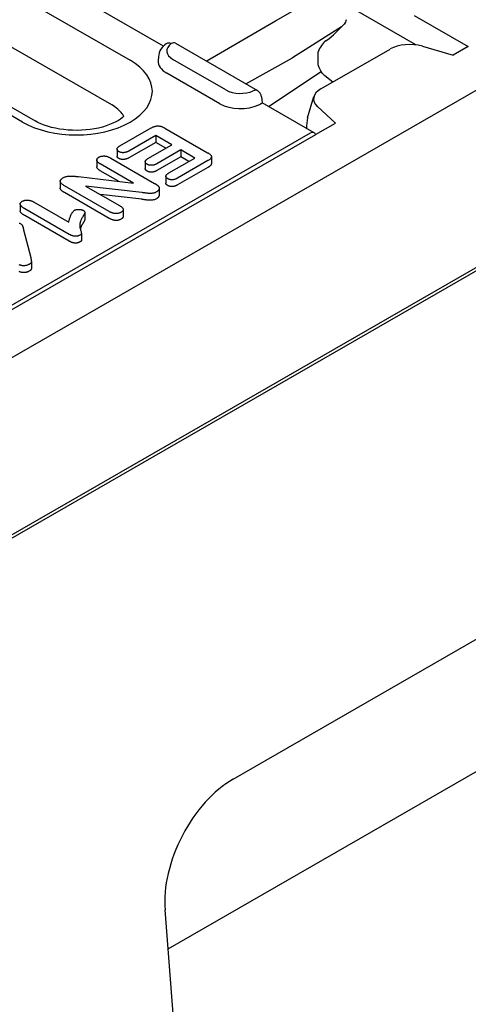
# Model space of a CAD drawing. Units: millimetres. Extents: x 1660 to 7779, y 250 to 4205.
# Drawn here: x 2490 to 2550, y 2885 to 3018 of the extents above; entities that cross this region are included whole.
import ezdxf

# ---------------------------------------------------------------- set-up
doc = ezdxf.new("R2010")
doc.units = ezdxf.units.MM
doc.layers.add('DUENN-18', color=94, linetype='Continuous')
doc.layers.add('SICHTBAR', color=7, linetype='Continuous')

msp = doc.modelspace()

# ---------------------------------------------------------------- linework, layer by layer
at = {"layer": 'DUENN-18'}
for p, q in [((2481.91, 3025.6), (2504.72, 3012.46)), ((2524.28, 3017.78), (2531.73, 3022.01)), ((2502.26, 3006.45), (2479.45, 3019.59)), ((2509.22, 3014.36), (2499.87, 3019.75)), ((2543.14, 3014.55), (2533.1, 3020.33)), ((2542.95, 3018.49), (2550.21, 3014.3)), ((2490.27, 3004.14), (2467.46, 3017.27)), ((2469.14, 3017.44), (2491.95, 3004.3)), ((2514.98, 3012.35), (2524.28, 3017.78)), ((2533.15, 3016.94), (2526.56, 3012.77)), ((2531.04, 3015.07), (2531.5, 3015.37)), ((2531.52, 3015.38), (2532.08, 3015.89)), ((2510.82, 3014.75), (2521.85, 3008.4)), ((2543.17, 3014.52), (2543.14, 3014.55)), ((2544.05, 3014.34), (2548.2, 3013.16)), ((2550.21, 3014.3), (2548.2, 3013.16)), ((2601.91, 3013.75), (2444.5, 2923.1)), ((2508.54, 3012.92), (2508.51, 3012.42)), ((2520.3, 3009.29), (2526.56, 3012.77)), ((2530, 3012.14), (2530.02, 3013.59)), ((2530.37, 3008.6), (2539.7, 3013.97)), ((2517.61, 3008.47), (2510.47, 3012.58)), ((2516.8, 3006.62), (2509.66, 3010.73)), ((2523.33, 3006.24), (2530.41, 3010.96)), ((2532.01, 3009.53), (2530.93, 3010.37)), ((2522.41, 3007.53), (2522.49, 3006.73)), ((2528.6, 3004.72), (2529.46, 3007.58)), ((2529.49, 3002.69), (2522.49, 3006.73)), ((2532.34, 3004.02), (2529.94, 3006.22)), ((2529.67, 3002.48), (2532.34, 3004.02)), ((2330.44, 2887.75), (2529.69, 3002.49)), ((2528.95, 3002.65), (2331.48, 2888.94)), ((2503.36, 3000.94), (2507.55, 3003.36)), ((2508.17, 3002.34), (2504.55, 3000.25)), ((2508.17, 3002.34), (2508.17, 3001.42)), ((2510.35, 3001.08), (2508.17, 3002.34)), ((2509.41, 3003.34), (2515.15, 3000.03)), ((2508.17, 3001.42), (2504.55, 2999.34)), ((2507.13, 2999.23), (2510.35, 3001.08)), ((2509.55, 3000.62), (2508.17, 3001.42)), ((2502.97, 3000.49), (2502.97, 2999.58)), ((2511.54, 3000.4), (2508.32, 2998.54)), ((2511.54, 2999.48), (2508.32, 2997.62)), ((2511.54, 3000.4), (2511.54, 2999.48)), ((2513.42, 2999.31), (2511.54, 3000.4)), ((2512.63, 2998.85), (2511.54, 2999.48)), ((2515.66, 2999.48), (2515.66, 2998.56)), ((2500.25, 2999.05), (2500.25, 2998.13)), ((2505.19, 2995.94), (2500.72, 2998.52)), ((2502.12, 2999.31), (2508.03, 2995.9)), ((2506.76, 2998.81), (2506.76, 2997.89)), ((2509.93, 2997.3), (2513.42, 2999.31)), ((2515.19, 2998.96), (2511.12, 2996.61)), ((2503.19, 2996.18), (2500.72, 2997.6)), ((2509.54, 2996.86), (2509.54, 2995.94)), ((2515.19, 2998.04), (2511.12, 2995.69)), ((2495.33, 2996.2), (2495.33, 2995.28)), ((2501.92, 2992.11), (2495.89, 2995.59)), ((2497.81, 2996.81), (2505.19, 2995.94)), ((2498.75, 2995.54), (2503.31, 2992.91)), ((2506.29, 2994.67), (2498.75, 2995.54)), ((2501.92, 2991.2), (2495.89, 2994.67)), ((2506.29, 2993.76), (2500.74, 2994.4)), ((2508.64, 2995.25), (2508.64, 2994.33)), ((2489.94, 2993.14), (2489.94, 2992.22)), ((2491.75, 2993.4), (2496.47, 2990.69)), ((2496.55, 2989.04), (2490.57, 2992.48)), ((2496.55, 2988.12), (2490.57, 2991.56)), ((2498.64, 2992), (2498.64, 2991.08)), ((2503.8, 2992.37), (2503.8, 2991.45)), ((2490.41, 2989.66), (2491.36, 2985.93)), ((2498.19, 2989.16), (2498.19, 2988.24)), ((2491.45, 2985.39), (2491.45, 2984.48)), ((2509.84, 2892.93), (2578.32, 2932.37))]:
    msp.add_line(p, q, dxfattribs=at)
at = {"layer": 'DUENN-18', "flags": 128}
for points in [[(2533.5, 3017.3), (2532.81, 3016.59), (2532.08, 3015.89)], [(2533.78, 3017.92), (2533.74, 3017.75), (2533.68, 3017.59), (2533.6, 3017.44), (2533.5, 3017.3)], [(2509.59, 3014.68), (2509.39, 3014.53), (2509.21, 3014.35), (2509.04, 3014.16), (2508.88, 3013.94), (2508.75, 3013.71), (2508.65, 3013.46), (2508.58, 3013.2), (2508.54, 3012.92)], [(2531.04, 3015.07), (2530.89, 3014.95), (2530.74, 3014.81), (2530.59, 3014.64), (2530.45, 3014.44), (2530.33, 3014.24), (2530.21, 3014.03), (2530.02, 3013.59)], [(2543.14, 3014.55), (2543.14, 3014.55), (2543.14, 3014.55), (2543.14, 3014.55), (2543.14, 3014.54), (2543.14, 3014.54), (2543.14, 3014.54), (2543.14, 3014.54), (2543.14, 3014.54), (2543.14, 3014.54), (2543.14, 3014.54), (2543.14, 3014.54), (2543.14, 3014.54), (2543.14, 3014.54), (2543.14, 3014.54), (2543.14, 3014.53), (2543.14, 3014.53), (2543.14, 3014.53), (2543.14, 3014.53), (2543.14, 3014.53), (2543.14, 3014.53), (2543.14, 3014.53), (2543.14, 3014.53), (2543.14, 3014.53), (2543.14, 3014.53)], [(2530.93, 3010.37), (2530.76, 3010.53), (2530.58, 3010.72), (2530.41, 3010.96), (2530.27, 3011.21), (2530.15, 3011.47), (2530.07, 3011.72), (2530.02, 3011.95), (2530, 3012.14)], [(2522.17, 3006.53), (2522.2, 3006.55), (2522.22, 3006.56), (2522.25, 3006.58), (2522.27, 3006.59), (2522.29, 3006.61), (2522.31, 3006.62), (2522.33, 3006.63), (2522.35, 3006.64), (2522.37, 3006.65), (2522.38, 3006.66), (2522.4, 3006.67), (2522.41, 3006.68), (2522.42, 3006.69), (2522.43, 3006.7), (2522.44, 3006.7), (2522.45, 3006.71), (2522.46, 3006.71), (2522.47, 3006.72), (2522.47, 3006.72), (2522.48, 3006.72), (2522.48, 3006.72), (2522.48, 3006.73), (2522.49, 3006.73), (2522.49, 3006.73)], [(2507.55, 3003.36), (2507.62, 3003.39), (2507.69, 3003.43), (2507.75, 3003.46), (2507.83, 3003.49), (2507.9, 3003.52), (2507.98, 3003.55), (2508.06, 3003.57), (2508.14, 3003.59), (2508.22, 3003.61), (2508.31, 3003.62), (2508.4, 3003.63), (2508.49, 3003.63), (2508.58, 3003.62), (2508.67, 3003.61), (2508.75, 3003.6), (2508.84, 3003.58), (2508.92, 3003.56), (2509, 3003.53), (2509.07, 3003.5), (2509.14, 3003.47), (2509.21, 3003.44), (2509.28, 3003.41), (2509.35, 3003.37), (2509.41, 3003.34)], [(2503.21, 3000.18), (2503.17, 3000.2), (2503.13, 3000.23), (2503.09, 3000.26), (2503.06, 3000.29), (2503.03, 3000.32), (2503.01, 3000.36), (2502.99, 3000.39), (2502.98, 3000.43), (2502.97, 3000.46), (2502.97, 3000.5), (2502.97, 3000.54), (2502.98, 3000.57), (2502.99, 3000.61), (2503.01, 3000.64), (2503.03, 3000.68), (2503.06, 3000.71), (2503.09, 3000.74), (2503.12, 3000.77), (2503.15, 3000.8), (2503.19, 3000.83), (2503.23, 3000.86), (2503.27, 3000.89), (2503.32, 3000.91), (2503.36, 3000.94)], [(2500.53, 2999.43), (2500.59, 2999.46), (2500.64, 2999.48), (2500.71, 2999.51), (2500.77, 2999.53), (2500.84, 2999.55), (2500.91, 2999.56), (2500.98, 2999.58), (2501.06, 2999.58), (2501.13, 2999.59), (2501.21, 2999.59), (2501.28, 2999.59), (2501.35, 2999.58), (2501.43, 2999.57), (2501.5, 2999.56), (2501.57, 2999.54), (2501.64, 2999.52), (2501.7, 2999.5), (2501.77, 2999.48), (2501.83, 2999.45), (2501.89, 2999.43), (2501.95, 2999.4), (2502, 2999.37), (2502.06, 2999.34), (2502.12, 2999.31)], [(2503.21, 2999.26), (2503.19, 2999.27), (2503.18, 2999.28), (2503.16, 2999.29), (2503.14, 2999.3), (2503.13, 2999.31), (2503.11, 2999.33), (2503.09, 2999.34), (2503.08, 2999.35), (2503.07, 2999.36), (2503.06, 2999.38), (2503.04, 2999.39), (2503.03, 2999.4), (2503.02, 2999.42), (2503.01, 2999.43), (2503.01, 2999.44), (2503, 2999.46), (2502.99, 2999.47), (2502.98, 2999.49), (2502.98, 2999.5), (2502.98, 2999.52), (2502.97, 2999.53), (2502.97, 2999.55), (2502.97, 2999.56), (2502.97, 2999.58)], [(2504.55, 3000.25), (2504.5, 3000.23), (2504.45, 3000.2), (2504.41, 3000.18), (2504.36, 3000.16), (2504.31, 3000.14), (2504.25, 3000.12), (2504.2, 3000.1), (2504.14, 3000.08), (2504.08, 3000.07), (2504.02, 3000.05), (2503.96, 3000.04), (2503.9, 3000.04), (2503.84, 3000.03), (2503.78, 3000.03), (2503.71, 3000.03), (2503.65, 3000.04), (2503.59, 3000.04), (2503.53, 3000.06), (2503.47, 3000.07), (2503.41, 3000.09), (2503.36, 3000.1), (2503.31, 3000.13), (2503.26, 3000.15), (2503.21, 3000.18)], [(2515.15, 3000.03), (2515.22, 2999.99), (2515.28, 2999.95), (2515.34, 2999.91), (2515.39, 2999.87), (2515.44, 2999.83), (2515.49, 2999.79), (2515.54, 2999.74), (2515.58, 2999.7), (2515.61, 2999.65), (2515.64, 2999.6), (2515.66, 2999.55), (2515.66, 2999.5), (2515.66, 2999.45), (2515.65, 2999.39), (2515.63, 2999.34), (2515.6, 2999.3), (2515.57, 2999.25), (2515.52, 2999.2), (2515.48, 2999.16), (2515.43, 2999.12), (2515.37, 2999.07), (2515.31, 2999.03), (2515.25, 2999), (2515.19, 2998.96)], [(2500.72, 2998.52), (2500.67, 2998.55), (2500.62, 2998.58), (2500.57, 2998.61), (2500.52, 2998.65), (2500.48, 2998.68), (2500.44, 2998.72), (2500.4, 2998.75), (2500.36, 2998.79), (2500.33, 2998.83), (2500.31, 2998.87), (2500.29, 2998.91), (2500.27, 2998.95), (2500.26, 2999), (2500.25, 2999.04), (2500.26, 2999.08), (2500.26, 2999.13), (2500.28, 2999.17), (2500.3, 2999.21), (2500.32, 2999.25), (2500.35, 2999.29), (2500.39, 2999.33), (2500.43, 2999.36), (2500.48, 2999.39), (2500.53, 2999.43)], [(2504.55, 2999.34), (2504.5, 2999.31), (2504.45, 2999.29), (2504.41, 2999.26), (2504.36, 2999.24), (2504.31, 2999.22), (2504.25, 2999.2), (2504.2, 2999.18), (2504.14, 2999.16), (2504.08, 2999.15), (2504.02, 2999.14), (2503.96, 2999.13), (2503.9, 2999.12), (2503.84, 2999.11), (2503.78, 2999.11), (2503.71, 2999.11), (2503.65, 2999.12), (2503.59, 2999.13), (2503.53, 2999.14), (2503.47, 2999.15), (2503.41, 2999.17), (2503.36, 2999.19), (2503.31, 2999.21), (2503.26, 2999.23), (2503.21, 2999.26)], [(2507.02, 2998.48), (2506.98, 2998.5), (2506.94, 2998.53), (2506.9, 2998.56), (2506.87, 2998.59), (2506.84, 2998.62), (2506.82, 2998.65), (2506.8, 2998.69), (2506.78, 2998.72), (2506.77, 2998.75), (2506.76, 2998.79), (2506.76, 2998.83), (2506.77, 2998.86), (2506.78, 2998.9), (2506.79, 2998.93), (2506.81, 2998.97), (2506.84, 2999), (2506.86, 2999.03), (2506.89, 2999.06), (2506.93, 2999.09), (2506.97, 2999.12), (2507, 2999.15), (2507.04, 2999.17), (2507.09, 2999.2), (2507.13, 2999.23)], [(2508.32, 2998.54), (2508.27, 2998.52), (2508.23, 2998.49), (2508.18, 2998.47), (2508.13, 2998.45), (2508.08, 2998.43), (2508.03, 2998.41), (2507.98, 2998.39), (2507.92, 2998.37), (2507.87, 2998.36), (2507.81, 2998.35), (2507.75, 2998.34), (2507.69, 2998.33), (2507.63, 2998.33), (2507.57, 2998.33), (2507.51, 2998.33), (2507.44, 2998.34), (2507.38, 2998.35), (2507.33, 2998.36), (2507.27, 2998.37), (2507.21, 2998.39), (2507.16, 2998.41), (2507.11, 2998.43), (2507.07, 2998.45), (2507.02, 2998.48)], [(2515.66, 2998.56), (2515.66, 2998.54), (2515.66, 2998.51), (2515.65, 2998.49), (2515.65, 2998.46), (2515.64, 2998.44), (2515.62, 2998.42), (2515.61, 2998.39), (2515.6, 2998.37), (2515.58, 2998.34), (2515.56, 2998.32), (2515.54, 2998.3), (2515.52, 2998.28), (2515.49, 2998.26), (2515.47, 2998.24), (2515.45, 2998.21), (2515.42, 2998.19), (2515.39, 2998.17), (2515.37, 2998.15), (2515.34, 2998.13), (2515.31, 2998.12), (2515.28, 2998.1), (2515.25, 2998.08), (2515.22, 2998.06), (2515.19, 2998.04)], [(2495.7, 2996.64), (2495.77, 2996.68), (2495.84, 2996.72), (2495.91, 2996.75), (2495.99, 2996.78), (2496.07, 2996.81), (2496.16, 2996.83), (2496.24, 2996.85), (2496.33, 2996.87), (2496.42, 2996.88), (2496.51, 2996.89), (2496.61, 2996.89), (2496.7, 2996.89), (2496.79, 2996.89), (2496.89, 2996.89), (2496.98, 2996.89), (2497.07, 2996.88), (2497.16, 2996.87), (2497.26, 2996.87), (2497.35, 2996.86), (2497.44, 2996.85), (2497.53, 2996.84), (2497.62, 2996.83), (2497.72, 2996.82), (2497.81, 2996.81)], [(2500.72, 2997.6), (2500.69, 2997.62), (2500.66, 2997.64), (2500.63, 2997.66), (2500.6, 2997.67), (2500.57, 2997.69), (2500.54, 2997.71), (2500.52, 2997.73), (2500.49, 2997.75), (2500.46, 2997.78), (2500.44, 2997.8), (2500.42, 2997.82), (2500.39, 2997.84), (2500.37, 2997.86), (2500.35, 2997.89), (2500.34, 2997.91), (2500.32, 2997.93), (2500.3, 2997.96), (2500.29, 2997.98), (2500.28, 2998.01), (2500.27, 2998.03), (2500.26, 2998.06), (2500.26, 2998.08), (2500.26, 2998.11), (2500.25, 2998.13)], [(2507.02, 2997.56), (2507, 2997.57), (2506.98, 2997.58), (2506.97, 2997.59), (2506.95, 2997.6), (2506.93, 2997.62), (2506.91, 2997.63), (2506.9, 2997.64), (2506.88, 2997.66), (2506.87, 2997.67), (2506.86, 2997.68), (2506.84, 2997.7), (2506.83, 2997.71), (2506.82, 2997.73), (2506.81, 2997.74), (2506.8, 2997.76), (2506.79, 2997.77), (2506.79, 2997.79), (2506.78, 2997.8), (2506.77, 2997.82), (2506.77, 2997.83), (2506.77, 2997.85), (2506.76, 2997.86), (2506.76, 2997.88), (2506.76, 2997.89)], [(2508.32, 2997.62), (2508.27, 2997.6), (2508.23, 2997.58), (2508.18, 2997.55), (2508.13, 2997.53), (2508.08, 2997.51), (2508.03, 2997.49), (2507.98, 2997.47), (2507.92, 2997.46), (2507.87, 2997.44), (2507.81, 2997.43), (2507.75, 2997.42), (2507.69, 2997.41), (2507.63, 2997.41), (2507.57, 2997.41), (2507.51, 2997.41), (2507.44, 2997.42), (2507.38, 2997.43), (2507.33, 2997.44), (2507.27, 2997.45), (2507.21, 2997.47), (2507.16, 2997.49), (2507.11, 2997.51), (2507.07, 2997.53), (2507.02, 2997.56)], [(2509.79, 2996.53), (2509.75, 2996.56), (2509.71, 2996.59), (2509.67, 2996.61), (2509.64, 2996.64), (2509.61, 2996.68), (2509.58, 2996.71), (2509.56, 2996.75), (2509.55, 2996.78), (2509.54, 2996.82), (2509.54, 2996.85), (2509.54, 2996.89), (2509.55, 2996.93), (2509.56, 2996.96), (2509.58, 2997), (2509.6, 2997.03), (2509.62, 2997.07), (2509.65, 2997.1), (2509.68, 2997.13), (2509.72, 2997.16), (2509.76, 2997.19), (2509.8, 2997.22), (2509.84, 2997.24), (2509.88, 2997.27), (2509.93, 2997.3)], [(2495.89, 2995.59), (2495.83, 2995.63), (2495.77, 2995.66), (2495.71, 2995.7), (2495.65, 2995.74), (2495.6, 2995.78), (2495.55, 2995.82), (2495.51, 2995.86), (2495.46, 2995.91), (2495.43, 2995.95), (2495.39, 2996), (2495.37, 2996.05), (2495.35, 2996.1), (2495.34, 2996.15), (2495.33, 2996.2), (2495.34, 2996.25), (2495.35, 2996.3), (2495.37, 2996.35), (2495.4, 2996.4), (2495.44, 2996.44), (2495.48, 2996.49), (2495.53, 2996.53), (2495.58, 2996.57), (2495.64, 2996.61), (2495.7, 2996.64)], [(2508.03, 2995.9), (2508.06, 2995.89), (2508.08, 2995.88), (2508.11, 2995.86), (2508.13, 2995.85), (2508.16, 2995.83), (2508.18, 2995.82), (2508.21, 2995.8), (2508.23, 2995.79), (2508.25, 2995.77), (2508.27, 2995.76), (2508.3, 2995.74), (2508.32, 2995.72), (2508.34, 2995.71), (2508.36, 2995.69), (2508.38, 2995.67), (2508.4, 2995.66), (2508.42, 2995.64), (2508.44, 2995.62), (2508.46, 2995.61), (2508.48, 2995.59), (2508.5, 2995.57), (2508.51, 2995.55), (2508.53, 2995.54), (2508.55, 2995.52)], [(2508.55, 2995.52), (2508.57, 2995.49), (2508.59, 2995.45), (2508.6, 2995.42), (2508.62, 2995.39), (2508.62, 2995.35), (2508.63, 2995.32), (2508.63, 2995.28), (2508.64, 2995.25), (2508.63, 2995.21), (2508.63, 2995.18), (2508.62, 2995.14), (2508.61, 2995.11), (2508.6, 2995.08), (2508.58, 2995.04), (2508.56, 2995.01), (2508.54, 2994.98), (2508.52, 2994.95), (2508.49, 2994.92), (2508.46, 2994.89), (2508.43, 2994.86), (2508.4, 2994.83), (2508.36, 2994.8), (2508.32, 2994.77), (2508.28, 2994.75)], [(2509.79, 2995.61), (2509.77, 2995.62), (2509.75, 2995.64), (2509.74, 2995.65), (2509.72, 2995.66), (2509.7, 2995.67), (2509.69, 2995.68), (2509.67, 2995.7), (2509.65, 2995.71), (2509.64, 2995.72), (2509.63, 2995.74), (2509.61, 2995.75), (2509.6, 2995.76), (2509.59, 2995.78), (2509.58, 2995.79), (2509.57, 2995.81), (2509.57, 2995.82), (2509.56, 2995.84), (2509.55, 2995.85), (2509.55, 2995.87), (2509.54, 2995.88), (2509.54, 2995.9), (2509.54, 2995.91), (2509.54, 2995.93), (2509.54, 2995.94)], [(2511.12, 2996.61), (2511.07, 2996.59), (2511.02, 2996.56), (2510.98, 2996.54), (2510.93, 2996.52), (2510.88, 2996.49), (2510.82, 2996.47), (2510.77, 2996.45), (2510.72, 2996.44), (2510.66, 2996.42), (2510.6, 2996.41), (2510.54, 2996.4), (2510.48, 2996.39), (2510.41, 2996.39), (2510.35, 2996.39), (2510.29, 2996.39), (2510.23, 2996.39), (2510.16, 2996.4), (2510.1, 2996.41), (2510.05, 2996.43), (2509.99, 2996.44), (2509.94, 2996.46), (2509.89, 2996.48), (2509.84, 2996.51), (2509.79, 2996.53)], [(2511.12, 2995.69), (2511.07, 2995.67), (2511.02, 2995.65), (2510.98, 2995.62), (2510.93, 2995.6), (2510.88, 2995.58), (2510.82, 2995.56), (2510.77, 2995.54), (2510.72, 2995.52), (2510.66, 2995.51), (2510.6, 2995.49), (2510.54, 2995.48), (2510.48, 2995.48), (2510.41, 2995.47), (2510.35, 2995.47), (2510.29, 2995.47), (2510.23, 2995.48), (2510.16, 2995.48), (2510.1, 2995.49), (2510.05, 2995.51), (2509.99, 2995.52), (2509.94, 2995.54), (2509.89, 2995.57), (2509.84, 2995.59), (2509.79, 2995.61)], [(2495.89, 2994.67), (2495.85, 2994.69), (2495.82, 2994.71), (2495.78, 2994.74), (2495.75, 2994.76), (2495.72, 2994.78), (2495.68, 2994.8), (2495.65, 2994.83), (2495.62, 2994.85), (2495.59, 2994.87), (2495.56, 2994.9), (2495.53, 2994.92), (2495.51, 2994.95), (2495.48, 2994.97), (2495.46, 2995), (2495.44, 2995.03), (2495.42, 2995.05), (2495.4, 2995.08), (2495.38, 2995.11), (2495.37, 2995.14), (2495.35, 2995.16), (2495.34, 2995.19), (2495.34, 2995.22), (2495.33, 2995.25), (2495.33, 2995.28)], [(2508.28, 2994.75), (2508.21, 2994.71), (2508.15, 2994.68), (2508.08, 2994.65), (2508, 2994.63), (2507.92, 2994.6), (2507.84, 2994.58), (2507.76, 2994.57), (2507.67, 2994.56), (2507.58, 2994.55), (2507.49, 2994.55), (2507.41, 2994.55), (2507.32, 2994.55), (2507.23, 2994.56), (2507.14, 2994.56), (2507.06, 2994.57), (2506.97, 2994.58), (2506.88, 2994.59), (2506.8, 2994.6), (2506.71, 2994.62), (2506.63, 2994.63), (2506.54, 2994.64), (2506.46, 2994.65), (2506.37, 2994.66), (2506.29, 2994.67)], [(2508.64, 2994.33), (2508.64, 2994.31), (2508.63, 2994.29), (2508.63, 2994.26), (2508.62, 2994.24), (2508.62, 2994.22), (2508.61, 2994.19), (2508.6, 2994.17), (2508.59, 2994.15), (2508.58, 2994.13), (2508.57, 2994.1), (2508.56, 2994.08), (2508.54, 2994.06), (2508.53, 2994.04), (2508.51, 2994.02), (2508.49, 2994), (2508.47, 2993.98), (2508.45, 2993.96), (2508.43, 2993.94), (2508.41, 2993.92), (2508.38, 2993.9), (2508.36, 2993.88), (2508.33, 2993.87), (2508.31, 2993.85), (2508.28, 2993.83)], [(2490.57, 2992.48), (2490.51, 2992.52), (2490.46, 2992.55), (2490.4, 2992.59), (2490.35, 2992.62), (2490.29, 2992.66), (2490.24, 2992.7), (2490.19, 2992.74), (2490.15, 2992.78), (2490.1, 2992.82), (2490.06, 2992.87), (2490.03, 2992.91), (2490, 2992.96), (2489.97, 2993), (2489.96, 2993.05), (2489.94, 2993.1), (2489.94, 2993.15), (2489.95, 2993.19), (2489.96, 2993.24), (2489.99, 2993.29), (2490.02, 2993.33), (2490.06, 2993.38), (2490.11, 2993.42), (2490.17, 2993.45), (2490.22, 2993.49)], [(2490.22, 2993.49), (2490.28, 2993.52), (2490.33, 2993.54), (2490.39, 2993.57), (2490.45, 2993.59), (2490.51, 2993.61), (2490.58, 2993.63), (2490.65, 2993.64), (2490.72, 2993.65), (2490.79, 2993.65), (2490.87, 2993.66), (2490.94, 2993.65), (2491.01, 2993.65), (2491.08, 2993.64), (2491.15, 2993.63), (2491.22, 2993.62), (2491.29, 2993.6), (2491.35, 2993.58), (2491.41, 2993.56), (2491.47, 2993.54), (2491.53, 2993.51), (2491.59, 2993.49), (2491.64, 2993.46), (2491.7, 2993.43), (2491.75, 2993.4)], [(2503.31, 2992.91), (2503.36, 2992.88), (2503.41, 2992.85), (2503.46, 2992.82), (2503.51, 2992.78), (2503.56, 2992.75), (2503.6, 2992.71), (2503.64, 2992.68), (2503.68, 2992.64), (2503.71, 2992.6), (2503.74, 2992.56), (2503.76, 2992.52), (2503.78, 2992.48), (2503.79, 2992.44), (2503.8, 2992.39), (2503.8, 2992.35), (2503.79, 2992.31), (2503.78, 2992.26), (2503.75, 2992.22), (2503.73, 2992.18), (2503.7, 2992.14), (2503.66, 2992.11), (2503.61, 2992.07), (2503.56, 2992.04), (2503.51, 2992.01)], [(2508.28, 2993.83), (2508.21, 2993.8), (2508.15, 2993.76), (2508.08, 2993.73), (2508, 2993.71), (2507.92, 2993.69), (2507.84, 2993.67), (2507.76, 2993.65), (2507.67, 2993.64), (2507.58, 2993.63), (2507.49, 2993.63), (2507.41, 2993.63), (2507.32, 2993.63), (2507.23, 2993.64), (2507.14, 2993.65), (2507.06, 2993.65), (2506.97, 2993.66), (2506.88, 2993.68), (2506.8, 2993.69), (2506.71, 2993.7), (2506.63, 2993.71), (2506.54, 2993.72), (2506.46, 2993.73), (2506.37, 2993.75), (2506.29, 2993.76)], [(2490.57, 2991.56), (2490.53, 2991.59), (2490.5, 2991.61), (2490.46, 2991.63), (2490.42, 2991.66), (2490.38, 2991.68), (2490.35, 2991.71), (2490.31, 2991.73), (2490.28, 2991.76), (2490.24, 2991.78), (2490.21, 2991.81), (2490.18, 2991.83), (2490.15, 2991.86), (2490.12, 2991.89), (2490.09, 2991.91), (2490.07, 2991.94), (2490.04, 2991.97), (2490.02, 2992), (2490, 2992.03), (2489.98, 2992.06), (2489.97, 2992.09), (2489.96, 2992.12), (2489.95, 2992.16), (2489.94, 2992.19), (2489.94, 2992.22)], [(2496.47, 2990.69), (2496.48, 2990.76), (2496.5, 2990.83), (2496.52, 2990.9), (2496.54, 2990.96), (2496.56, 2991.03), (2496.58, 2991.1), (2496.6, 2991.17), (2496.62, 2991.24), (2496.65, 2991.31), (2496.67, 2991.38), (2496.7, 2991.45), (2496.72, 2991.52), (2496.75, 2991.58), (2496.78, 2991.65), (2496.81, 2991.72), (2496.85, 2991.79), (2496.88, 2991.85), (2496.92, 2991.92), (2496.96, 2991.99), (2497.01, 2992.05), (2497.06, 2992.11), (2497.12, 2992.18), (2497.18, 2992.23), (2497.26, 2992.29)], [(2497.26, 2992.29), (2497.3, 2992.31), (2497.34, 2992.33), (2497.38, 2992.35), (2497.43, 2992.36), (2497.48, 2992.38), (2497.53, 2992.39), (2497.58, 2992.4), (2497.63, 2992.4), (2497.68, 2992.41), (2497.73, 2992.41), (2497.78, 2992.41), (2497.84, 2992.41), (2497.89, 2992.41), (2497.94, 2992.41), (2497.99, 2992.4), (2498.04, 2992.4), (2498.09, 2992.39), (2498.14, 2992.38), (2498.19, 2992.36), (2498.24, 2992.35), (2498.28, 2992.33), (2498.33, 2992.32), (2498.37, 2992.3), (2498.41, 2992.28)], [(2498.41, 2992.28), (2498.45, 2992.25), (2498.49, 2992.22), (2498.53, 2992.19), (2498.57, 2992.16), (2498.59, 2992.12), (2498.62, 2992.09), (2498.63, 2992.05), (2498.64, 2992.01), (2498.64, 2991.97), (2498.63, 2991.93), (2498.62, 2991.9), (2498.6, 2991.86), (2498.59, 2991.82), (2498.57, 2991.79), (2498.55, 2991.75), (2498.53, 2991.71), (2498.51, 2991.68), (2498.49, 2991.64), (2498.47, 2991.6), (2498.45, 2991.57), (2498.43, 2991.53), (2498.41, 2991.5), (2498.39, 2991.46), (2498.37, 2991.42)], [(2503.51, 2992.01), (2503.46, 2991.98), (2503.4, 2991.95), (2503.34, 2991.92), (2503.28, 2991.9), (2503.21, 2991.88), (2503.14, 2991.86), (2503.06, 2991.85), (2502.99, 2991.84), (2502.92, 2991.84), (2502.84, 2991.84), (2502.76, 2991.84), (2502.69, 2991.85), (2502.61, 2991.86), (2502.54, 2991.87), (2502.47, 2991.88), (2502.4, 2991.9), (2502.34, 2991.92), (2502.27, 2991.95), (2502.21, 2991.97), (2502.15, 2992), (2502.09, 2992.03), (2502.03, 2992.05), (2501.98, 2992.08), (2501.92, 2992.11)], [(2489.82, 2990.56), (2489.88, 2990.53), (2489.95, 2990.5), (2490.02, 2990.46)], [(2490.02, 2990.46), (2490.06, 2990.43), (2490.09, 2990.41), (2490.13, 2990.38), (2490.16, 2990.35), (2490.19, 2990.32), (2490.21, 2990.28), (2490.23, 2990.25), (2490.25, 2990.22), (2490.26, 2990.18), (2490.28, 2990.15), (2490.29, 2990.12), (2490.31, 2990.08), (2490.32, 2990.05), (2490.33, 2990.01), (2490.34, 2989.98), (2490.35, 2989.94), (2490.36, 2989.91), (2490.37, 2989.87), (2490.37, 2989.84), (2490.38, 2989.8), (2490.39, 2989.77), (2490.4, 2989.73), (2490.41, 2989.7), (2490.41, 2989.66)], [(2498.37, 2991.42), (2498.31, 2991.32), (2498.25, 2991.22), (2498.19, 2991.12), (2498.14, 2991.01), (2498.1, 2990.91), (2498.06, 2990.8), (2498.03, 2990.7), (2498, 2990.59), (2497.99, 2990.48), (2497.98, 2990.38), (2497.97, 2990.27), (2497.97, 2990.16), (2497.98, 2990.05), (2497.99, 2989.95), (2498.01, 2989.84), (2498.04, 2989.73), (2498.07, 2989.63), (2498.1, 2989.52), (2498.13, 2989.41), (2498.16, 2989.31), (2498.18, 2989.2), (2498.17, 2989.09), (2498.08, 2989), (2497.95, 2988.92)], [(2498.37, 2990.51), (2498.35, 2990.48), (2498.33, 2990.45), (2498.31, 2990.42), (2498.3, 2990.39), (2498.28, 2990.36), (2498.26, 2990.33), (2498.25, 2990.3), (2498.23, 2990.27), (2498.21, 2990.24), (2498.2, 2990.21), (2498.18, 2990.18), (2498.17, 2990.15), (2498.15, 2990.12), (2498.14, 2990.09), (2498.13, 2990.06), (2498.11, 2990.02), (2498.1, 2989.99), (2498.09, 2989.96), (2498.08, 2989.93), (2498.07, 2989.9), (2498.06, 2989.87), (2498.05, 2989.84), (2498.04, 2989.81), (2498.03, 2989.78)], [(2498.64, 2991.08), (2498.64, 2991.05), (2498.63, 2991.03), (2498.63, 2991), (2498.62, 2990.98), (2498.61, 2990.96), (2498.6, 2990.93), (2498.59, 2990.91), (2498.58, 2990.88), (2498.56, 2990.86), (2498.55, 2990.84), (2498.54, 2990.81), (2498.53, 2990.79), (2498.52, 2990.76), (2498.5, 2990.74), (2498.49, 2990.72), (2498.48, 2990.69), (2498.46, 2990.67), (2498.45, 2990.65), (2498.44, 2990.62), (2498.42, 2990.6), (2498.41, 2990.58), (2498.39, 2990.55), (2498.38, 2990.53), (2498.37, 2990.51)], [(2503.51, 2991.09), (2503.46, 2991.06), (2503.4, 2991.03), (2503.34, 2991.01), (2503.28, 2990.98), (2503.21, 2990.96), (2503.14, 2990.95), (2503.06, 2990.93), (2502.99, 2990.92), (2502.92, 2990.92), (2502.84, 2990.92), (2502.76, 2990.92), (2502.69, 2990.93), (2502.61, 2990.94), (2502.54, 2990.95), (2502.47, 2990.97), (2502.4, 2990.99), (2502.34, 2991.01), (2502.27, 2991.03), (2502.21, 2991.05), (2502.15, 2991.08), (2502.09, 2991.11), (2502.03, 2991.14), (2501.98, 2991.17), (2501.92, 2991.2)], [(2503.8, 2991.45), (2503.8, 2991.44), (2503.8, 2991.42), (2503.79, 2991.4), (2503.79, 2991.39), (2503.78, 2991.37), (2503.78, 2991.35), (2503.77, 2991.34), (2503.76, 2991.32), (2503.75, 2991.3), (2503.74, 2991.29), (2503.73, 2991.27), (2503.72, 2991.25), (2503.71, 2991.24), (2503.69, 2991.22), (2503.68, 2991.21), (2503.66, 2991.19), (2503.65, 2991.18), (2503.63, 2991.17), (2503.61, 2991.15), (2503.59, 2991.14), (2503.57, 2991.13), (2503.55, 2991.11), (2503.53, 2991.1), (2503.51, 2991.09)], [(2497.95, 2988.92), (2497.9, 2988.89), (2497.85, 2988.87), (2497.8, 2988.85), (2497.74, 2988.83), (2497.68, 2988.81), (2497.62, 2988.8), (2497.55, 2988.79), (2497.49, 2988.79), (2497.42, 2988.79), (2497.35, 2988.79), (2497.29, 2988.79), (2497.22, 2988.8), (2497.16, 2988.81), (2497.1, 2988.82), (2497.03, 2988.84), (2496.97, 2988.85), (2496.92, 2988.87), (2496.86, 2988.89), (2496.8, 2988.91), (2496.75, 2988.94), (2496.7, 2988.96), (2496.65, 2988.99), (2496.6, 2989.01), (2496.55, 2989.04)], [(2497.95, 2988), (2497.9, 2987.98), (2497.85, 2987.95), (2497.8, 2987.93), (2497.74, 2987.91), (2497.68, 2987.9), (2497.62, 2987.89), (2497.55, 2987.88), (2497.49, 2987.87), (2497.42, 2987.87), (2497.35, 2987.87), (2497.29, 2987.88), (2497.22, 2987.88), (2497.16, 2987.89), (2497.1, 2987.91), (2497.03, 2987.92), (2496.97, 2987.94), (2496.92, 2987.95), (2496.86, 2987.97), (2496.8, 2988), (2496.75, 2988.02), (2496.7, 2988.04), (2496.65, 2988.07), (2496.6, 2988.09), (2496.55, 2988.12)], [(2498.19, 2988.24), (2498.19, 2988.23), (2498.18, 2988.22), (2498.18, 2988.21), (2498.18, 2988.19), (2498.17, 2988.18), (2498.17, 2988.17), (2498.16, 2988.16), (2498.15, 2988.15), (2498.14, 2988.14), (2498.13, 2988.13), (2498.12, 2988.12), (2498.11, 2988.11), (2498.1, 2988.1), (2498.09, 2988.09), (2498.08, 2988.08), (2498.06, 2988.07), (2498.05, 2988.06), (2498.04, 2988.05), (2498.02, 2988.04), (2498.01, 2988.04), (2498, 2988.03), (2497.98, 2988.02), (2497.97, 2988.01), (2497.95, 2988)], [(2491.2, 2985.03), (2491.14, 2985), (2491.08, 2984.97), (2491.02, 2984.94), (2490.95, 2984.91), (2490.88, 2984.89), (2490.81, 2984.87), (2490.73, 2984.85), (2490.65, 2984.84), (2490.57, 2984.83), (2490.49, 2984.82), (2490.41, 2984.82), (2490.33, 2984.82), (2490.25, 2984.83), (2490.17, 2984.84), (2490.1, 2984.86), (2490.02, 2984.88), (2489.95, 2984.9), (2489.88, 2984.92), (2489.81, 2984.95)], [(2491.36, 2985.93), (2491.37, 2985.89), (2491.38, 2985.85), (2491.39, 2985.81), (2491.4, 2985.77), (2491.41, 2985.73), (2491.42, 2985.69), (2491.42, 2985.65), (2491.43, 2985.62), (2491.44, 2985.58), (2491.44, 2985.54), (2491.44, 2985.5), (2491.45, 2985.46), (2491.45, 2985.42), (2491.45, 2985.38), (2491.45, 2985.34), (2491.44, 2985.3), (2491.43, 2985.26), (2491.41, 2985.23), (2491.39, 2985.19), (2491.36, 2985.15), (2491.33, 2985.12), (2491.29, 2985.09), (2491.24, 2985.06), (2491.2, 2985.03)], [(2491.2, 2984.11), (2491.14, 2984.08), (2491.08, 2984.05), (2491.02, 2984.02), (2490.95, 2983.99), (2490.88, 2983.97), (2490.81, 2983.95), (2490.73, 2983.93), (2490.65, 2983.92), (2490.57, 2983.91), (2490.49, 2983.9), (2490.41, 2983.9), (2490.33, 2983.91), (2490.25, 2983.91), (2490.17, 2983.93), (2490.1, 2983.94), (2490.02, 2983.96), (2489.95, 2983.98), (2489.88, 2984.01), (2489.81, 2984.03)], [(2491.45, 2984.48), (2491.45, 2984.46), (2491.45, 2984.44), (2491.45, 2984.43), (2491.45, 2984.41), (2491.44, 2984.39), (2491.44, 2984.38), (2491.43, 2984.36), (2491.43, 2984.34), (2491.42, 2984.33), (2491.41, 2984.31), (2491.4, 2984.29), (2491.39, 2984.28), (2491.38, 2984.26), (2491.37, 2984.25), (2491.36, 2984.23), (2491.34, 2984.22), (2491.33, 2984.2), (2491.31, 2984.19), (2491.29, 2984.18), (2491.28, 2984.16), (2491.26, 2984.15), (2491.24, 2984.14), (2491.22, 2984.12), (2491.2, 2984.11)]]:
    msp.add_lwpolyline(points, dxfattribs=at)
at = {"layer": 'DUENN-18'}
msp.add_lwpolyline([(2503.9, 3004.92), (2503.71, 3004.76), (2503.46, 3004.56), (2503.15, 3004.37), (2502.8, 3004.17), (2502.41, 3003.98), (2501.98, 3003.8), (2501.52, 3003.63), (2501.02, 3003.48), (2500.49, 3003.35), (2499.94, 3003.24), (2499.37, 3003.15), (2498.79, 3003.09), (2498.19, 3003.04), (2497.59, 3003.03), (2496.99, 3003.04), (2496.4, 3003.07), (2495.81, 3003.13), (2495.24, 3003.21), (2494.68, 3003.31), (2494.15, 3003.44), (2493.64, 3003.58), (2493.16, 3003.74), (2492.72, 3003.92), (2492.31, 3004.11), (2491.95, 3004.3)], dxfattribs=at)
msp.add_arc((2521.29, 3007.42), 1.12, 5.4865, 60.064, dxfattribs=at)
for centre, major_axis, ratio, start_param, end_param in [((2512.43, 3013.71), (-2.77, 0), 0.575862, 5.616175, 7.068583), ((2510.26, 3013.78), (-0.662, 0.906), 0.642326, 5.433073, 6.283185), ((2510.26, 3013.78), (0.56, 0.972), 0.578093, 0, 0.783464), ((2542.38, 3012.7), (3.59, -0.05), 0.523294, 1.09429, 2.419412), ((2497.5, 3008.3), (10.22, 0), 0.575862, 3.926991, 7.068583), ((2512.43, 3012.33), (-3.93, 0), 0.575862, 6.246262, 7.068583), ((2519.58, 3009.6), (-2.77, 0), 0.575862, 0.785398, 2.237806), ((2521.29, 3007.42), (0.56, 0.972), 0.578093, 0, 0.783464), ((2532.86, 3007.21), (3.45, -0.07), 0.565244, 2.387409, 3.712531), ((2497.5, 3003.71), (-6.73, 0), 0.575862, 3.551374, 3.926991), ((2519.58, 3008.22), (-3.93, 0), 0.575862, 0.785398, 2.250827), ((2521.34, 3006.96), (1.12, 0), 0.575862, 5.392454, 5.547155), ((2497.5, 3003.71), (6.73, 0), 0.575862, 0.315612, 0.409782), ((2531.9, 3003.99), (1.18, 4.24), 0.766497, 1.613236, 1.942273), ((2528.93, 3001.72), (0.56, 0.972), 0.578093, 5.861879, 7.06665)]:
    msp.add_ellipse(centre, major_axis=major_axis, ratio=ratio, start_param=start_param, end_param=end_param, dxfattribs=at)
at = {"layer": 'SICHTBAR'}
for p, q in [((2238.36, 2828.24), (2634.25, 3056.22)), ((2635.04, 3032.37), (1841.67, 2575.5)), ((2518.59, 2915.77), (2606.05, 2966.14)), ((2511.87, 2867.28), (2509.43, 2898.18))]:
    msp.add_line(p, q, dxfattribs=at)
msp.add_ellipse((2518.97, 2904.28), major_axis=(-6.2, -12.19), ratio=0.599961, start_param=3.885443, end_param=5.508042, dxfattribs=at)

doc.saveas('drawing.dxf')
